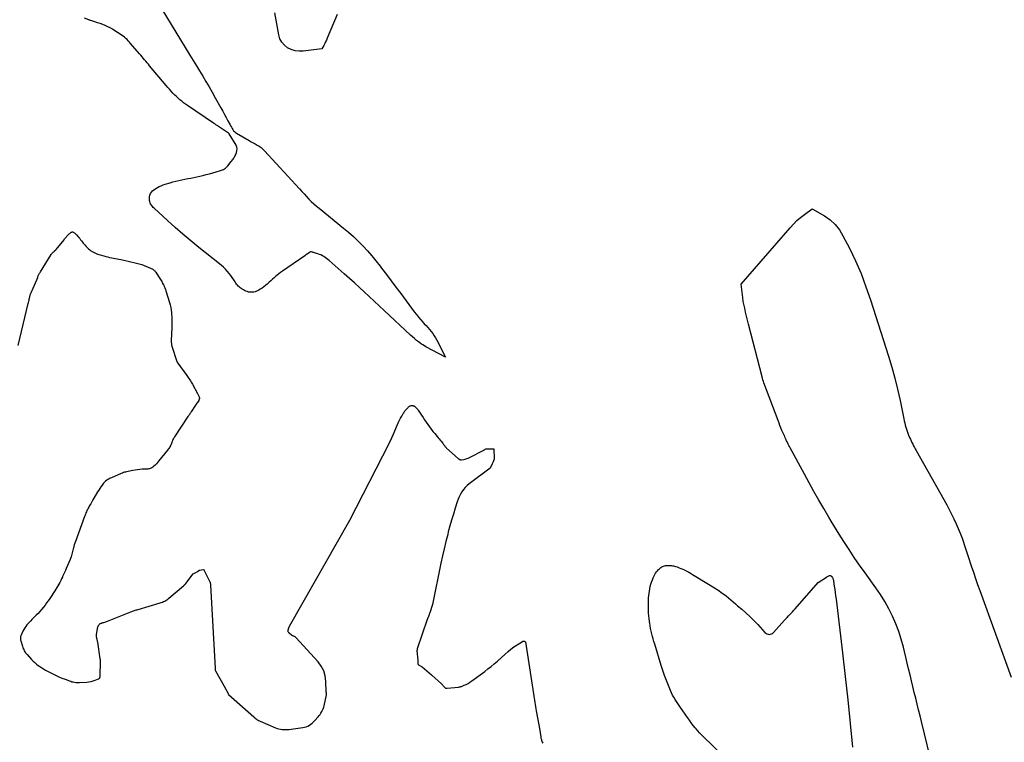
# Model space of a CAD drawing. Units: inches. Extents: x 2622665 to 2625638, y 1499078 to 1501742.
# Drawn here: x 2625138 to 2625285, y 1499921 to 1500029 of the extents above; entities that cross this region are included whole.
import ezdxf

# ---------------------------------------------------------------- set-up
doc = ezdxf.new("R2010")
doc.units = ezdxf.units.IN
doc.header["$MEASUREMENT"] = 0
doc.layers.add('Tile_2735_12_NE_contour_2ft', color=43, linetype='Continuous')

msp = doc.modelspace()

# ---------------------------------------------------------------- linework, layer by layer
at = {"layer": 'Tile_2735_12_NE_contour_2ft'}
for points in [[(2625159.32, 1500030.61, 7812), (2625163.52, 1500023.78, 7812), (2625164, 1500023, 7812), (2625164.49, 1500022.21, 7812), (2625164.97, 1500021.42, 7812), (2625165.45, 1500020.63, 7812), (2625165.92, 1500019.84, 7812), (2625166.39, 1500019.05, 7812), (2625166.85, 1500018.25, 7812), (2625167.3, 1500017.44, 7812), (2625168.14, 1500015.91, 7812), (2625168.41, 1500015.43, 7812), (2625168.67, 1500014.95, 7812), (2625168.93, 1500014.47, 7812), (2625169.2, 1500013.99, 7812), (2625169.53, 1500013.38, 7812), (2625169.62, 1500013.2, 7812), (2625169.72, 1500013.03, 7812), (2625169.82, 1500012.85, 7812), (2625169.92, 1500012.68, 7812), (2625170.03, 1500012.52, 7812), (2625170.16, 1500012.38, 7812), (2625170.31, 1500012.25, 7812), (2625170.47, 1500012.14, 7812), (2625172.37, 1500011.05, 7812), (2625172.66, 1500010.88, 7812), (2625172.96, 1500010.71, 7812), (2625173.26, 1500010.55, 7812), (2625173.56, 1500010.38, 7812), (2625173.85, 1500010.2, 7812), (2625174.12, 1500010, 7812), (2625174.38, 1500009.78, 7812), (2625174.62, 1500009.54, 7812), (2625179.85, 1500003.85, 7812), (2625180.19, 1500003.47, 7812), (2625180.55, 1500003.09, 7812), (2625180.9, 1500002.72, 7812), (2625181.25, 1500002.34, 7812), (2625181.62, 1500001.98, 7812), (2625181.99, 1500001.63, 7812), (2625182.37, 1500001.29, 7812), (2625182.77, 1500000.96, 7812), (2625186.43, 1499998.02, 7812), (2625187.18, 1499997.38, 7812), (2625187.92, 1499996.73, 7812), (2625188.62, 1499996.05, 7812), (2625189.31, 1499995.34, 7812), (2625189.97, 1499994.62, 7812), (2625190.62, 1499993.88, 7812), (2625191.25, 1499993.11, 7812), (2625191.86, 1499992.34, 7812), (2625192.1, 1499992.02, 7812), (2625192.81, 1499991.08, 7812), (2625193.53, 1499990.14, 7812), (2625194.24, 1499989.19, 7812), (2625194.95, 1499988.24, 7812), (2625196.97, 1499985.55, 7812), (2625197.28, 1499985.14, 7812), (2625197.61, 1499984.73, 7812), (2625197.94, 1499984.34, 7812), (2625198.29, 1499983.95, 7812), (2625198.46, 1499983.75, 7812), (2625198.72, 1499983.47, 7812), (2625198.98, 1499983.18, 7812), (2625199.23, 1499982.88, 7812), (2625199.48, 1499982.58, 7812), (2625199.72, 1499982.28, 7812), (2625199.94, 1499981.97, 7812), (2625200.14, 1499981.64, 7812), (2625200.33, 1499981.3, 7812), (2625201.63, 1499978.78, 7812), (2625198.7, 1499980.32, 7812), (2625198.47, 1499980.45, 7812), (2625198.24, 1499980.59, 7812), (2625198.02, 1499980.73, 7812), (2625197.8, 1499980.89, 7812), (2625197.6, 1499981.04, 7812), (2625197.29, 1499981.28, 7812), (2625196.98, 1499981.53, 7812), (2625196.68, 1499981.79, 7812), (2625196.39, 1499982.06, 7812), (2625192.46, 1499985.74, 7812), (2625191.72, 1499986.43, 7812), (2625190.99, 1499987.12, 7812), (2625190.25, 1499987.8, 7812), (2625189.52, 1499988.49, 7812), (2625188.78, 1499989.17, 7812), (2625188.04, 1499989.85, 7812), (2625187.29, 1499990.52, 7812), (2625186.54, 1499991.19, 7812), (2625184.27, 1499993.19, 7812), (2625184.08, 1499993.35, 7812), (2625183.89, 1499993.5, 7812), (2625183.69, 1499993.64, 7812), (2625183.48, 1499993.77, 7812), (2625183.27, 1499993.89, 7812), (2625183.05, 1499994, 7812), (2625182.83, 1499994.09, 7812), (2625182.6, 1499994.17, 7812), (2625182.09, 1499994.34, 7812), (2625182, 1499994.36, 7812), (2625181.91, 1499994.39, 7812), (2625181.82, 1499994.41, 7812), (2625181.73, 1499994.43, 7812), (2625181.6, 1499994.46, 7812), (2625181.57, 1499994.46, 7812), (2625181.55, 1499994.46, 7812), (2625181.53, 1499994.46, 7812), (2625181.51, 1499994.45, 7812), (2625181.42, 1499994.42, 7812), (2625181.4, 1499994.41, 7812), (2625181.38, 1499994.4, 7812), (2625181.36, 1499994.38, 7812), (2625181.34, 1499994.37, 7812), (2625181.14, 1499994.22, 7812), (2625181.02, 1499994.13, 7812), (2625180.89, 1499994.05, 7812), (2625180.77, 1499993.96, 7812), (2625180.65, 1499993.88, 7812), (2625177.31, 1499991.57, 7812), (2625177.05, 1499991.39, 7812), (2625176.8, 1499991.2, 7812), (2625176.55, 1499991, 7812), (2625176.3, 1499990.8, 7812), (2625176.07, 1499990.59, 7812), (2625175.83, 1499990.38, 7812), (2625175.59, 1499990.17, 7812), (2625175.36, 1499989.96, 7812), (2625175.04, 1499989.65, 7812), (2625174.79, 1499989.44, 7812), (2625174.54, 1499989.24, 7812), (2625174.28, 1499989.06, 7812), (2625174.01, 1499988.89, 7812), (2625173.8, 1499988.77, 7812), (2625173.63, 1499988.67, 7812), (2625173.44, 1499988.59, 7812), (2625173.26, 1499988.53, 7812), (2625173.06, 1499988.48, 7812), (2625172.86, 1499988.45, 7812), (2625172.67, 1499988.44, 7812), (2625172.47, 1499988.45, 7812), (2625172.27, 1499988.48, 7812), (2625172.06, 1499988.54, 7812), (2625171.87, 1499988.61, 7812), (2625171.68, 1499988.69, 7812), (2625171.5, 1499988.79, 7812), (2625171.33, 1499988.89, 7812), (2625171.17, 1499988.99, 7812), (2625171.02, 1499989.11, 7812), (2625170.87, 1499989.23, 7812), (2625170.74, 1499989.37, 7812), (2625170.61, 1499989.51, 7812), (2625170.49, 1499989.66, 7812), (2625170.38, 1499989.82, 7812), (2625170.27, 1499989.98, 7812), (2625170.06, 1499990.31, 7812), (2625169.84, 1499990.63, 7812), (2625169.61, 1499990.95, 7812), (2625169.37, 1499991.25, 7812), (2625169.12, 1499991.55, 7812), (2625169.09, 1499991.58, 7812), (2625168.81, 1499991.88, 7812), (2625168.53, 1499992.16, 7812), (2625168.22, 1499992.44, 7812), (2625167.91, 1499992.7, 7812), (2625164.84, 1499995.13, 7812), (2625163.65, 1499996.09, 7812), (2625162.47, 1499997.08, 7812), (2625161.32, 1499998.09, 7812), (2625160.19, 1499999.12, 7812), (2625158.19, 1500000.97, 7812), (2625158.07, 1500001.09, 7812), (2625157.95, 1500001.22, 7812), (2625157.84, 1500001.35, 7812), (2625157.74, 1500001.49, 7812), (2625157.65, 1500001.64, 7812), (2625157.58, 1500001.79, 7812), (2625157.54, 1500001.96, 7812), (2625157.52, 1500002.13, 7812), (2625157.5, 1500002.42, 7812), (2625157.52, 1500002.67, 7812), (2625157.56, 1500002.91, 7812), (2625157.66, 1500003.14, 7812), (2625157.8, 1500003.35, 7812), (2625157.97, 1500003.54, 7812), (2625158.16, 1500003.72, 7812), (2625158.37, 1500003.87, 7812), (2625158.59, 1500004, 7812), (2625158.68, 1500004.05, 7812), (2625158.96, 1500004.19, 7812), (2625159.25, 1500004.32, 7812), (2625159.54, 1500004.43, 7812), (2625159.84, 1500004.53, 7812), (2625160.56, 1500004.75, 7812), (2625161, 1500004.88, 7812), (2625161.44, 1500005, 7812), (2625161.88, 1500005.1, 7812), (2625162.33, 1500005.2, 7812), (2625162.77, 1500005.29, 7812), (2625163.22, 1500005.38, 7812), (2625163.67, 1500005.47, 7812), (2625164.11, 1500005.57, 7812), (2625165.47, 1500005.86, 7812), (2625165.96, 1500005.97, 7812), (2625166.45, 1500006.09, 7812), (2625166.94, 1500006.23, 7812), (2625167.42, 1500006.37, 7812), (2625168.06, 1500006.57, 7812), (2625168.22, 1500006.62, 7812), (2625168.37, 1500006.69, 7812), (2625168.53, 1500006.76, 7812), (2625168.67, 1500006.85, 7812), (2625168.81, 1500006.95, 7812), (2625168.95, 1500007.05, 7812), (2625169.07, 1500007.17, 7812), (2625169.18, 1500007.3, 7812), (2625169.68, 1500007.93, 7812), (2625169.77, 1500008.05, 7812), (2625169.87, 1500008.18, 7812), (2625169.96, 1500008.3, 7812), (2625170.05, 1500008.43, 7812), (2625170.13, 1500008.56, 7812), (2625170.21, 1500008.7, 7812), (2625170.28, 1500008.83, 7812), (2625170.35, 1500008.98, 7812), (2625170.47, 1500009.26, 7812), (2625170.54, 1500009.54, 7812), (2625170.57, 1500009.82, 7812), (2625170.51, 1500010.09, 7812), (2625170.4, 1500010.36, 7812), (2625169.38, 1500012.06, 7812), (2625169.28, 1500012.15, 7812), (2625167.77, 1500013.17, 7812), (2625167.68, 1500013.23, 7812), (2625167.59, 1500013.29, 7812), (2625167.49, 1500013.35, 7812), (2625167.4, 1500013.41, 7812), (2625167.31, 1500013.48, 7812), (2625167.22, 1500013.54, 7812), (2625167.13, 1500013.6, 7812), (2625167.03, 1500013.66, 7812), (2625163.15, 1500016.3, 7812), (2625162.86, 1500016.5, 7812), (2625162.58, 1500016.7, 7812), (2625162.31, 1500016.92, 7812), (2625162.04, 1500017.14, 7812), (2625161.78, 1500017.36, 7812), (2625161.52, 1500017.6, 7812), (2625161.27, 1500017.84, 7812), (2625161.03, 1500018.09, 7812), (2625160.99, 1500018.13, 7812), (2625160.74, 1500018.41, 7812), (2625160.49, 1500018.69, 7812), (2625160.24, 1500018.97, 7812), (2625160, 1500019.26, 7812), (2625157.52, 1500022.2, 7812), (2625157.33, 1500022.42, 7812), (2625157.14, 1500022.65, 7812), (2625156.96, 1500022.87, 7812), (2625156.77, 1500023.09, 7812), (2625156.58, 1500023.32, 7812), (2625156.4, 1500023.54, 7812), (2625156.21, 1500023.76, 7812), (2625156.02, 1500023.99, 7812), (2625154.69, 1500025.54, 7812), (2625154.52, 1500025.73, 7812), (2625154.34, 1500025.92, 7812), (2625154.15, 1500026.1, 7812), (2625153.96, 1500026.28, 7812), (2625153.76, 1500026.45, 7812), (2625153.56, 1500026.61, 7812), (2625153.35, 1500026.76, 7812), (2625153.13, 1500026.91, 7812), (2625152.34, 1500027.42, 7812), (2625151.99, 1500027.64, 7812), (2625151.64, 1500027.84, 7812), (2625151.27, 1500028.02, 7812), (2625150.9, 1500028.19, 7812), (2625150.52, 1500028.35, 7812), (2625150.14, 1500028.49, 7812), (2625149.76, 1500028.62, 7812), (2625149.37, 1500028.75, 7812), (2625148.76, 1500028.94, 7812), (2625148.68, 1500028.96, 7812), (2625148.6, 1500028.99, 7812), (2625148.52, 1500029.02, 7812), (2625148.44, 1500029.04, 7812), (2625147.81, 1500029.27, 7812)], [(2625185.45, 1500029.86, 7812), (2625183.99, 1500026.3, 7812), (2625183.87, 1500026.03, 7812), (2625183.75, 1500025.77, 7812), (2625183.62, 1500025.5, 7812), (2625183.49, 1500025.24, 7812), (2625183.21, 1500024.72, 7812), (2625180.42, 1500024.37, 7812), (2625179.8, 1500024.36, 7812), (2625179.2, 1500024.43, 7812), (2625178.63, 1500024.62, 7812), (2625178.07, 1500024.88, 7812), (2625177.6, 1500025.27, 7812), (2625177.22, 1500025.71, 7812), (2625176.95, 1500026.23, 7812), (2625176.76, 1500026.81, 7812), (2625176.36, 1500029.01, 7812), (2625176.16, 1500030.1, 7812)], [(2625252.47, 1499966.3, 7812), (2625252.39, 1499966.47, 7812), (2625252.31, 1499966.65, 7812), (2625252.27, 1499966.74, 7812), (2625252.18, 1499966.94, 7812), (2625252.09, 1499967.14, 7812), (2625252, 1499967.34, 7812), (2625251.92, 1499967.54, 7812), (2625251.78, 1499967.86, 7812), (2625251.63, 1499968.22, 7812), (2625251.48, 1499968.59, 7812), (2625251.34, 1499968.95, 7812), (2625251.2, 1499969.32, 7812), (2625249.09, 1499974.93, 7812), (2625249.01, 1499975.15, 7812), (2625248.94, 1499975.38, 7812), (2625248.87, 1499975.6, 7812), (2625248.81, 1499975.83, 7812), (2625246.78, 1499983.69, 7812), (2625246.63, 1499984.28, 7812), (2625246.49, 1499984.87, 7812), (2625246.35, 1499985.47, 7812), (2625246.22, 1499986.07, 7812), (2625246.05, 1499986.86, 7812), (2625246.01, 1499987.06, 7812), (2625245.97, 1499987.26, 7812), (2625245.94, 1499987.47, 7812), (2625245.92, 1499987.67, 7812), (2625245.71, 1499989.66, 7812), (2625252.99, 1499998.07, 7812), (2625253.49, 1499998.61, 7812), (2625254, 1499999.12, 7812), (2625254.55, 1499999.59, 7812), (2625255.12, 1500000.04, 7812), (2625256.29, 1500000.9, 7812), (2625258.1, 1499999.82, 7812), (2625258.94, 1499999.22, 7812), (2625259.7, 1499998.54, 7812), (2625260.33, 1499997.74, 7812), (2625260.87, 1499996.86, 7812), (2625261.82, 1499995.01, 7812), (2625262.72, 1499993.13, 7812), (2625263.56, 1499991.22, 7812), (2625264.3, 1499989.27, 7812), (2625264.98, 1499987.3, 7812), (2625267.65, 1499978.91, 7812), (2625268.14, 1499977.28, 7812), (2625268.6, 1499975.64, 7812), (2625269.01, 1499973.98, 7812), (2625269.38, 1499972.31, 7812), (2625269.94, 1499969.59, 7812), (2625270.01, 1499969.28, 7812), (2625270.08, 1499968.97, 7812), (2625270.16, 1499968.66, 7812), (2625270.24, 1499968.35, 7812), (2625270.33, 1499968.05, 7812), (2625270.43, 1499967.75, 7812), (2625270.54, 1499967.45, 7812), (2625270.66, 1499967.15, 7812), (2625270.81, 1499966.8, 7812), (2625270.91, 1499966.55, 7812), (2625271.02, 1499966.3, 7812)], [(2625137.94, 1499980.49, 7812), (2625139.42, 1499986.75, 7812), (2625139.47, 1499986.93, 7812), (2625139.51, 1499987.11, 7812), (2625139.55, 1499987.29, 7812), (2625139.58, 1499987.47, 7812), (2625139.61, 1499987.61, 7812), (2625139.64, 1499987.72, 7812), (2625139.66, 1499987.84, 7812), (2625139.7, 1499987.95, 7812), (2625139.73, 1499988.06, 7812), (2625139.76, 1499988.14, 7812), (2625139.78, 1499988.21, 7812), (2625139.81, 1499988.28, 7812), (2625139.84, 1499988.35, 7812), (2625139.87, 1499988.42, 7812), (2625139.9, 1499988.49, 7812), (2625139.93, 1499988.55, 7812), (2625139.96, 1499988.62, 7812), (2625139.99, 1499988.69, 7812), (2625140.83, 1499990.66, 7812), (2625140.87, 1499990.77, 7812), (2625140.92, 1499990.88, 7812), (2625140.97, 1499990.99, 7812), (2625141.02, 1499991.09, 7812), (2625141.07, 1499991.2, 7812), (2625141.12, 1499991.31, 7812), (2625141.18, 1499991.41, 7812), (2625141.24, 1499991.51, 7812), (2625142.85, 1499994.07, 7812), (2625142.91, 1499994.17, 7812), (2625142.98, 1499994.26, 7812), (2625143.06, 1499994.34, 7812), (2625143.14, 1499994.42, 7812), (2625143.23, 1499994.49, 7812), (2625143.27, 1499994.53, 7812), (2625143.32, 1499994.57, 7812), (2625143.36, 1499994.61, 7812), (2625143.41, 1499994.65, 7812), (2625143.45, 1499994.69, 7812), (2625143.49, 1499994.73, 7812), (2625143.53, 1499994.77, 7812), (2625143.57, 1499994.82, 7812), (2625144.77, 1499996.28, 7812), (2625144.85, 1499996.39, 7812), (2625144.94, 1499996.49, 7812), (2625145.03, 1499996.6, 7812), (2625145.12, 1499996.7, 7812), (2625145.18, 1499996.78, 7812), (2625145.24, 1499996.84, 7812), (2625145.3, 1499996.9, 7812), (2625145.35, 1499996.97, 7812), (2625145.41, 1499997.03, 7812), (2625145.47, 1499997.09, 7812), (2625145.53, 1499997.14, 7812), (2625145.6, 1499997.2, 7812), (2625145.66, 1499997.26, 7812), (2625145.73, 1499997.31, 7812), (2625145.78, 1499997.35, 7812), (2625145.84, 1499997.38, 7812), (2625145.91, 1499997.41, 7812), (2625145.98, 1499997.43, 7812), (2625146.04, 1499997.43, 7812), (2625146.11, 1499997.42, 7812), (2625146.17, 1499997.4, 7812), (2625146.23, 1499997.36, 7812), (2625146.29, 1499997.31, 7812), (2625146.37, 1499997.24, 7812), (2625146.45, 1499997.17, 7812), (2625146.53, 1499997.09, 7812), (2625146.61, 1499997.01, 7812), (2625146.96, 1499996.61, 7812), (2625147.1, 1499996.45, 7812), (2625147.23, 1499996.28, 7812), (2625147.37, 1499996.11, 7812), (2625147.5, 1499995.93, 7812), (2625147.63, 1499995.76, 7812), (2625147.77, 1499995.6, 7812), (2625147.91, 1499995.44, 7812), (2625148.06, 1499995.28, 7812), (2625148.42, 1499994.92, 7812), (2625148.59, 1499994.77, 7812), (2625148.76, 1499994.64, 7812), (2625148.94, 1499994.51, 7812), (2625149.13, 1499994.4, 7812), (2625149.33, 1499994.3, 7812), (2625149.54, 1499994.21, 7812), (2625149.74, 1499994.13, 7812), (2625149.96, 1499994.06, 7812), (2625150.7, 1499993.85, 7812), (2625150.98, 1499993.77, 7812), (2625151.27, 1499993.7, 7812), (2625151.56, 1499993.63, 7812), (2625151.86, 1499993.57, 7812), (2625153.45, 1499993.26, 7812), (2625153.87, 1499993.18, 7812), (2625154.3, 1499993.09, 7812), (2625154.72, 1499993, 7812), (2625155.14, 1499992.9, 7812), (2625155.58, 1499992.8, 7812), (2625155.78, 1499992.75, 7812), (2625155.98, 1499992.69, 7812), (2625156.17, 1499992.63, 7812), (2625156.36, 1499992.56, 7812), (2625157.65, 1499992.05, 7812), (2625157.77, 1499992, 7812), (2625157.88, 1499991.94, 7812), (2625157.99, 1499991.87, 7812), (2625158.09, 1499991.79, 7812), (2625158.18, 1499991.71, 7812), (2625158.27, 1499991.62, 7812), (2625158.35, 1499991.52, 7812), (2625158.42, 1499991.42, 7812), (2625158.82, 1499990.81, 7812), (2625158.92, 1499990.66, 7812), (2625159.02, 1499990.5, 7812), (2625159.12, 1499990.34, 7812), (2625159.22, 1499990.18, 7812), (2625159.32, 1499990.03, 7812), (2625159.41, 1499989.86, 7812), (2625159.5, 1499989.7, 7812), (2625159.59, 1499989.54, 7812), (2625159.62, 1499989.48, 7812), (2625159.71, 1499989.29, 7812), (2625159.8, 1499989.09, 7812), (2625159.88, 1499988.88, 7812), (2625159.95, 1499988.68, 7812), (2625160.49, 1499986.94, 7812), (2625160.59, 1499986.57, 7812), (2625160.68, 1499986.19, 7812), (2625160.74, 1499985.8, 7812), (2625160.78, 1499985.41, 7812), (2625160.79, 1499985.21, 7812), (2625160.82, 1499984.72, 7812), (2625160.84, 1499984.23, 7812), (2625160.84, 1499983.74, 7812), (2625160.83, 1499983.25, 7812), (2625160.75, 1499981.22, 7812), (2625160.75, 1499981.1, 7812), (2625160.75, 1499980.98, 7812), (2625160.76, 1499980.86, 7812), (2625160.77, 1499980.74, 7812), (2625160.79, 1499980.62, 7812), (2625160.81, 1499980.51, 7812), (2625160.84, 1499980.39, 7812), (2625160.87, 1499980.28, 7812), (2625161.5, 1499978.29, 7812), (2625161.52, 1499978.24, 7812), (2625161.55, 1499978.18, 7812), (2625161.57, 1499978.13, 7812), (2625161.6, 1499978.07, 7812), (2625161.63, 1499978.02, 7812), (2625161.66, 1499977.97, 7812), (2625161.69, 1499977.91, 7812), (2625161.72, 1499977.86, 7812), (2625163.04, 1499976.05, 7812), (2625163.15, 1499975.89, 7812), (2625163.27, 1499975.73, 7812), (2625163.38, 1499975.57, 7812), (2625163.49, 1499975.4, 7812), (2625163.52, 1499975.37, 7812), (2625163.62, 1499975.22, 7812), (2625163.71, 1499975.07, 7812), (2625163.8, 1499974.92, 7812), (2625163.89, 1499974.76, 7812), (2625164.65, 1499973.36, 7812), (2625164.71, 1499973.25, 7812), (2625164.76, 1499973.15, 7812), (2625164.81, 1499973.04, 7812), (2625164.85, 1499972.94, 7812), (2625164.89, 1499972.85, 7812), (2625164.91, 1499972.79, 7812), (2625164.93, 1499972.72, 7812), (2625164.93, 1499972.65, 7812), (2625164.93, 1499972.58, 7812), (2625164.92, 1499972.51, 7812), (2625164.9, 1499972.45, 7812), (2625164.87, 1499972.39, 7812), (2625164.84, 1499972.33, 7812), (2625164.73, 1499972.18, 7812), (2625164.64, 1499972.04, 7812), (2625164.55, 1499971.91, 7812), (2625164.46, 1499971.77, 7812), (2625164.37, 1499971.64, 7812), (2625163.72, 1499970.64, 7812), (2625163.67, 1499970.57, 7812), (2625163.62, 1499970.49, 7812), (2625163.57, 1499970.42, 7812), (2625163.52, 1499970.34, 7812), (2625163.49, 1499970.3, 7812), (2625163.43, 1499970.2, 7812), (2625163.36, 1499970.1, 7812), (2625163.3, 1499970.01, 7812), (2625163.23, 1499969.91, 7812), (2625161.22, 1499966.88, 7812), (2625161.16, 1499966.79, 7812), (2625161.11, 1499966.7, 7812), (2625161.05, 1499966.6, 7812), (2625161.01, 1499966.5, 7812), (2625160.99, 1499966.47, 7812), (2625160.95, 1499966.38, 7812), (2625160.92, 1499966.3, 7812)], [(2625193.41, 1499966.3, 7812), (2625193.48, 1499966.45, 7812), (2625193.55, 1499966.6, 7812), (2625193.62, 1499966.75, 7812), (2625193.68, 1499966.9, 7812), (2625193.75, 1499967.05, 7812), (2625193.81, 1499967.2, 7812), (2625194.47, 1499968.74, 7812), (2625194.62, 1499969.06, 7812), (2625194.77, 1499969.38, 7812), (2625194.93, 1499969.69, 7812), (2625195.1, 1499970, 7812), (2625195.31, 1499970.37, 7812), (2625195.39, 1499970.48, 7812), (2625195.46, 1499970.6, 7812), (2625195.54, 1499970.71, 7812), (2625195.63, 1499970.81, 7812), (2625195.99, 1499971.23, 7812), (2625196.05, 1499971.29, 7812), (2625196.12, 1499971.35, 7812), (2625196.19, 1499971.41, 7812), (2625196.26, 1499971.46, 7812), (2625196.35, 1499971.5, 7812), (2625196.42, 1499971.53, 7812), (2625196.5, 1499971.55, 7812), (2625196.58, 1499971.56, 7812), (2625196.6, 1499971.56, 7812), (2625196.68, 1499971.56, 7812), (2625196.75, 1499971.55, 7812), (2625196.82, 1499971.54, 7812), (2625196.88, 1499971.52, 7812), (2625196.95, 1499971.49, 7812), (2625197.01, 1499971.45, 7812), (2625197.07, 1499971.41, 7812), (2625197.12, 1499971.37, 7812), (2625197.22, 1499971.28, 7812), (2625197.31, 1499971.19, 7812), (2625197.4, 1499971.09, 7812), (2625197.48, 1499970.98, 7812), (2625197.56, 1499970.87, 7812), (2625198.05, 1499970.13, 7812), (2625198.28, 1499969.77, 7812), (2625198.51, 1499969.42, 7812), (2625198.75, 1499969.07, 7812), (2625198.99, 1499968.73, 7812), (2625199.24, 1499968.38, 7812), (2625199.49, 1499968.04, 7812), (2625199.75, 1499967.71, 7812), (2625200.02, 1499967.38, 7812), (2625200.4, 1499966.93, 7812), (2625200.54, 1499966.76, 7812), (2625200.68, 1499966.59, 7812), (2625200.82, 1499966.42, 7812), (2625200.92, 1499966.3, 7812)], [(2625160.92, 1499966.3, 7812), (2625160.88, 1499966.21, 7812), (2625160.85, 1499966.12, 7812), (2625160.84, 1499966.08, 7812), (2625160.82, 1499966.01, 7812), (2625160.79, 1499965.95, 7812), (2625160.77, 1499965.88, 7812), (2625160.74, 1499965.82, 7812), (2625160.71, 1499965.75, 7812), (2625160.68, 1499965.69, 7812), (2625160.65, 1499965.63, 7812), (2625160.62, 1499965.56, 7812), (2625160.54, 1499965.43, 7812), (2625160.46, 1499965.3, 7812), (2625160.38, 1499965.17, 7812), (2625160.29, 1499965.05, 7812), (2625160.2, 1499964.93, 7812), (2625158.85, 1499963.25, 7812), (2625158.69, 1499963.05, 7812), (2625158.52, 1499962.87, 7812), (2625158.34, 1499962.69, 7812), (2625158.15, 1499962.52, 7812), (2625157.98, 1499962.37, 7812), (2625157.87, 1499962.29, 7812), (2625157.75, 1499962.22, 7812), (2625157.62, 1499962.17, 7812), (2625157.48, 1499962.14, 7812), (2625157.46, 1499962.14, 7812), (2625157.33, 1499962.12, 7812), (2625157.2, 1499962.1, 7812), (2625157.07, 1499962.1, 7812), (2625156.93, 1499962.09, 7812), (2625156.8, 1499962.09, 7812), (2625156.67, 1499962.09, 7812), (2625156.54, 1499962.08, 7812), (2625156.41, 1499962.06, 7812), (2625155.02, 1499961.88, 7812), (2625154.79, 1499961.84, 7812), (2625154.55, 1499961.8, 7812), (2625154.31, 1499961.75, 7812), (2625154.08, 1499961.69, 7812), (2625153.94, 1499961.65, 7812), (2625153.78, 1499961.61, 7812), (2625153.61, 1499961.56, 7812), (2625153.45, 1499961.5, 7812), (2625153.3, 1499961.44, 7812), (2625151.84, 1499960.81, 7812), (2625151.65, 1499960.73, 7812), (2625151.47, 1499960.63, 7812), (2625151.29, 1499960.53, 7812), (2625151.12, 1499960.42, 7812), (2625150.95, 1499960.29, 7812), (2625150.8, 1499960.16, 7812), (2625150.66, 1499960.01, 7812), (2625150.54, 1499959.85, 7812), (2625150.43, 1499959.7, 7812), (2625150.25, 1499959.45, 7812), (2625150.09, 1499959.2, 7812), (2625149.93, 1499958.95, 7812), (2625149.77, 1499958.69, 7812), (2625149.22, 1499957.78, 7812), (2625149.05, 1499957.5, 7812), (2625148.89, 1499957.22, 7812), (2625148.73, 1499956.93, 7812), (2625148.57, 1499956.65, 7812), (2625148.44, 1499956.41, 7812), (2625148.35, 1499956.25, 7812), (2625148.26, 1499956.08, 7812), (2625148.18, 1499955.91, 7812), (2625148.1, 1499955.74, 7812), (2625148.03, 1499955.57, 7812), (2625147.96, 1499955.39, 7812), (2625147.89, 1499955.22, 7812), (2625147.82, 1499955.04, 7812), (2625146.45, 1499951.29, 7812), (2625146.37, 1499951.04, 7812), (2625146.29, 1499950.8, 7812), (2625146.22, 1499950.55, 7812), (2625146.15, 1499950.3, 7812), (2625146.13, 1499950.21, 7812), (2625146.08, 1499950.01, 7812), (2625146.03, 1499949.8, 7812), (2625145.98, 1499949.6, 7812), (2625145.93, 1499949.39, 7812), (2625145.88, 1499949.19, 7812), (2625145.82, 1499948.99, 7812), (2625145.74, 1499948.79, 7812), (2625145.67, 1499948.6, 7812), (2625145.1, 1499947.3, 7812), (2625144.97, 1499946.99, 7812), (2625144.83, 1499946.69, 7812), (2625144.69, 1499946.38, 7812), (2625144.55, 1499946.07, 7812), (2625144.52, 1499945.99, 7812), (2625144.39, 1499945.73, 7812), (2625144.26, 1499945.47, 7812), (2625144.13, 1499945.21, 7812), (2625143.99, 1499944.95, 7812), (2625143.84, 1499944.7, 7812), (2625143.69, 1499944.45, 7812), (2625143.54, 1499944.2, 7812), (2625143.38, 1499943.95, 7812), (2625142.63, 1499942.81, 7812), (2625142.4, 1499942.47, 7812), (2625142.17, 1499942.14, 7812), (2625141.93, 1499941.81, 7812), (2625141.68, 1499941.49, 7812), (2625141.42, 1499941.18, 7812), (2625141.16, 1499940.88, 7812), (2625140.88, 1499940.58, 7812), (2625140.59, 1499940.3, 7812), (2625139.98, 1499939.7, 7812), (2625139.79, 1499939.5, 7812), (2625139.59, 1499939.3, 7812), (2625139.41, 1499939.09, 7812), (2625139.23, 1499938.87, 7812), (2625139.06, 1499938.65, 7812), (2625138.9, 1499938.42, 7812), (2625138.77, 1499938.18, 7812), (2625138.64, 1499937.93, 7812), (2625138.36, 1499937.32, 7812), (2625138.32, 1499937.22, 7812), (2625138.29, 1499937.12, 7812), (2625138.27, 1499937.02, 7812), (2625138.26, 1499936.91, 7812), (2625138.26, 1499936.81, 7812), (2625138.26, 1499936.7, 7812), (2625138.28, 1499936.6, 7812), (2625138.31, 1499936.49, 7812), (2625138.55, 1499935.68, 7812), (2625138.6, 1499935.51, 7812), (2625138.67, 1499935.35, 7812), (2625138.75, 1499935.19, 7812), (2625138.83, 1499935.03, 7812), (2625138.93, 1499934.88, 7812), (2625139.03, 1499934.73, 7812), (2625139.14, 1499934.59, 7812), (2625139.25, 1499934.46, 7812), (2625139.93, 1499933.72, 7812), (2625140.15, 1499933.48, 7812), (2625140.39, 1499933.26, 7812), (2625140.64, 1499933.04, 7812), (2625140.89, 1499932.84, 7812), (2625141.16, 1499932.65, 7812), (2625141.43, 1499932.46, 7812), (2625141.71, 1499932.3, 7812), (2625142, 1499932.14, 7812), (2625143.01, 1499931.61, 7812), (2625143.48, 1499931.37, 7812), (2625143.96, 1499931.15, 7812), (2625144.45, 1499930.95, 7812), (2625144.94, 1499930.76, 7812), (2625145.57, 1499930.53, 7812), (2625145.75, 1499930.47, 7812), (2625145.94, 1499930.41, 7812), (2625146.12, 1499930.37, 7812), (2625146.31, 1499930.33, 7812), (2625146.5, 1499930.31, 7812), (2625146.68, 1499930.29, 7812), (2625146.87, 1499930.29, 7812), (2625147.06, 1499930.29, 7812), (2625148.16, 1499930.35, 7812), (2625148.48, 1499930.38, 7812), (2625148.8, 1499930.44, 7812), (2625149.11, 1499930.52, 7812), (2625149.42, 1499930.63, 7812), (2625149.89, 1499930.82, 7812), (2625149.95, 1499930.85, 7812), (2625150.01, 1499930.89, 7812), (2625150.05, 1499930.94, 7812), (2625150.08, 1499931, 7812), (2625150.11, 1499931.07, 7812), (2625150.13, 1499931.14, 7812), (2625150.14, 1499931.21, 7812), (2625150.14, 1499931.28, 7812), (2625150.19, 1499933.42, 7812), (2625150.19, 1499933.47, 7812), (2625150.19, 1499933.52, 7812), (2625150.19, 1499933.57, 7812), (2625150.19, 1499933.62, 7812), (2625150.18, 1499933.67, 7812), (2625150.18, 1499933.72, 7812), (2625150.17, 1499933.77, 7812), (2625150.16, 1499933.82, 7812), (2625149.78, 1499936.29, 7812), (2625149.76, 1499936.4, 7812), (2625149.74, 1499936.51, 7812), (2625149.72, 1499936.62, 7812), (2625149.69, 1499936.73, 7812), (2625149.67, 1499936.79, 7812), (2625149.65, 1499936.87, 7812), (2625149.63, 1499936.95, 7812), (2625149.61, 1499937.03, 7812), (2625149.6, 1499937.11, 7812), (2625149.59, 1499937.19, 7812), (2625149.58, 1499937.27, 7812), (2625149.59, 1499937.35, 7812), (2625149.6, 1499937.43, 7812), (2625149.81, 1499938.56, 7812), (2625149.83, 1499938.64, 7812), (2625149.86, 1499938.72, 7812), (2625149.89, 1499938.79, 7812), (2625149.93, 1499938.85, 7812), (2625149.98, 1499938.92, 7812), (2625150.04, 1499938.97, 7812), (2625150.1, 1499939.02, 7812), (2625150.17, 1499939.06, 7812), (2625150.2, 1499939.07, 7812), (2625150.28, 1499939.11, 7812), (2625150.37, 1499939.14, 7812), (2625150.46, 1499939.18, 7812), (2625150.55, 1499939.21, 7812), (2625150.67, 1499939.24, 7812), (2625150.82, 1499939.29, 7812), (2625150.97, 1499939.34, 7812), (2625151.11, 1499939.39, 7812), (2625151.26, 1499939.45, 7812), (2625154.72, 1499940.82, 7812), (2625154.85, 1499940.87, 7812), (2625154.98, 1499940.92, 7812), (2625155.11, 1499940.97, 7812), (2625155.25, 1499941.01, 7812), (2625155.38, 1499941.05, 7812), (2625155.51, 1499941.1, 7812), (2625155.65, 1499941.14, 7812), (2625155.79, 1499941.18, 7812), (2625159.07, 1499942.15, 7812), (2625159.25, 1499942.21, 7812), (2625159.43, 1499942.27, 7812), (2625159.6, 1499942.35, 7812), (2625159.78, 1499942.43, 7812), (2625159.94, 1499942.52, 7812), (2625160.1, 1499942.62, 7812), (2625160.25, 1499942.73, 7812), (2625160.4, 1499942.84, 7812), (2625162.59, 1499944.7, 7812), (2625162.64, 1499944.74, 7812), (2625162.68, 1499944.78, 7812), (2625162.72, 1499944.82, 7812), (2625162.76, 1499944.86, 7812), (2625162.8, 1499944.9, 7812), (2625162.84, 1499944.95, 7812), (2625162.87, 1499944.99, 7812), (2625162.91, 1499945.03, 7812), (2625164, 1499946.48, 7812), (2625164.29, 1499946.62, 7812), (2625164.4, 1499946.68, 7812), (2625164.51, 1499946.74, 7812), (2625164.62, 1499946.8, 7812), (2625164.72, 1499946.87, 7812), (2625164.93, 1499947.01, 7812), (2625165.56, 1499947.13, 7812), (2625165.58, 1499947.12, 7812), (2625165.6, 1499947.08, 7812), (2625166.46, 1499945.4, 7812), (2625166.46, 1499945.38, 7812), (2625166.47, 1499945.36, 7812), (2625166.48, 1499945.34, 7812), (2625166.49, 1499945.32, 7812), (2625166.53, 1499945.17, 7812), (2625166.55, 1499945.08, 7812), (2625166.57, 1499944.98, 7812), (2625166.59, 1499944.89, 7812), (2625166.6, 1499944.79, 7812), (2625167.27, 1499932.44, 7812), (2625167.27, 1499932.38, 7812), (2625167.28, 1499932.33, 7812), (2625167.28, 1499932.27, 7812), (2625167.28, 1499932.21, 7812), (2625167.29, 1499932.13, 7812), (2625167.29, 1499932.11, 7812), (2625167.33, 1499932.01, 7812), (2625168.62, 1499929.72, 7812), (2625169.26, 1499928.53, 7812), (2625169.29, 1499928.49, 7812), (2625173.03, 1499925.16, 7812), (2625173.14, 1499925.06, 7812), (2625173.26, 1499924.97, 7812), (2625173.38, 1499924.88, 7812), (2625173.5, 1499924.79, 7812), (2625173.62, 1499924.71, 7812), (2625173.75, 1499924.63, 7812), (2625173.88, 1499924.56, 7812), (2625174.02, 1499924.5, 7812), (2625176.3, 1499923.54, 7812), (2625176.54, 1499923.45, 7812), (2625176.78, 1499923.38, 7812), (2625177.03, 1499923.33, 7812), (2625177.28, 1499923.29, 7812), (2625177.53, 1499923.28, 7812), (2625177.78, 1499923.27, 7812), (2625178.04, 1499923.28, 7812), (2625178.29, 1499923.3, 7812), (2625180.36, 1499923.56, 7812), (2625180.62, 1499923.61, 7812), (2625180.87, 1499923.69, 7812), (2625181.11, 1499923.79, 7812), (2625181.34, 1499923.92, 7812), (2625181.56, 1499924.08, 7812), (2625181.77, 1499924.24, 7812), (2625181.96, 1499924.43, 7812), (2625182.15, 1499924.62, 7812), (2625182.62, 1499925.16, 7812), (2625182.77, 1499925.35, 7812), (2625182.92, 1499925.54, 7812), (2625183.06, 1499925.74, 7812), (2625183.19, 1499925.94, 7812), (2625183.31, 1499926.15, 7812), (2625183.41, 1499926.37, 7812), (2625183.49, 1499926.6, 7812), (2625183.55, 1499926.83, 7812), (2625183.87, 1499928.45, 7812), (2625183.88, 1499928.5, 7812), (2625183.88, 1499928.56, 7812), (2625183.88, 1499928.62, 7812), (2625183.87, 1499928.68, 7812), (2625183.86, 1499928.73, 7812), (2625183.85, 1499928.79, 7812), (2625183.84, 1499928.85, 7812), (2625183.84, 1499928.91, 7812), (2625183.8, 1499930.46, 7812), (2625183.69, 1499931.26, 7812), (2625183.48, 1499932.02, 7812), (2625183.11, 1499932.72, 7812), (2625182.63, 1499933.37, 7812), (2625179.33, 1499936.97, 7812), (2625179.26, 1499937.03, 7812), (2625179.19, 1499937.09, 7812), (2625179.11, 1499937.13, 7812), (2625179.02, 1499937.17, 7812), (2625178.93, 1499937.2, 7812), (2625178.85, 1499937.25, 7812), (2625178.76, 1499937.3, 7812), (2625178.69, 1499937.35, 7812), (2625178.34, 1499937.64, 7812), (2625178.29, 1499937.68, 7812), (2625178.25, 1499937.73, 7812), (2625178.22, 1499937.78, 7812), (2625178.19, 1499937.83, 7812), (2625178.14, 1499937.95, 7812), (2625178.33, 1499938.58, 7812), (2625178.38, 1499938.69, 7812), (2625187.37, 1499954.47, 7812), (2625193.26, 1499966.01, 7812), (2625193.34, 1499966.15, 7812), (2625193.41, 1499966.3, 7812)], [(2625200.92, 1499966.3, 7812), (2625200.96, 1499966.24, 7812), (2625201.15, 1499966.02, 7812), (2625201.2, 1499965.96, 7812), (2625201.24, 1499965.9, 7812), (2625201.29, 1499965.84, 7812), (2625201.33, 1499965.78, 7812), (2625201.37, 1499965.71, 7812), (2625201.41, 1499965.65, 7812), (2625201.46, 1499965.59, 7812), (2625201.5, 1499965.54, 7812), (2625201.53, 1499965.5, 7812), (2625201.59, 1499965.43, 7812), (2625201.65, 1499965.36, 7812), (2625201.72, 1499965.3, 7812), (2625201.78, 1499965.23, 7812), (2625203.5, 1499963.68, 7812), (2625203.55, 1499963.64, 7812), (2625203.61, 1499963.6, 7812), (2625203.67, 1499963.56, 7812), (2625203.73, 1499963.53, 7812), (2625203.8, 1499963.51, 7812), (2625203.87, 1499963.49, 7812), (2625203.94, 1499963.49, 7812), (2625204.01, 1499963.49, 7812), (2625204.33, 1499963.54, 7812), (2625204.55, 1499963.59, 7812), (2625204.78, 1499963.65, 7812), (2625204.99, 1499963.73, 7812), (2625205.2, 1499963.83, 7812), (2625207.32, 1499964.93, 7812), (2625207.37, 1499964.95, 7812), (2625207.42, 1499964.98, 7812), (2625207.47, 1499965.01, 7812), (2625207.52, 1499965.04, 7812), (2625207.62, 1499965.11, 7812), (2625207.64, 1499965.11, 7812), (2625208.81, 1499965.1, 7812), (2625208.88, 1499963.65, 7812), (2625208.86, 1499963.54, 7812), (2625208.86, 1499963.52, 7812), (2625208.86, 1499963.51, 7812), (2625208.85, 1499963.49, 7812), (2625208.84, 1499963.48, 7812), (2625208.76, 1499963.3, 7812), (2625208.71, 1499963.19, 7812), (2625208.66, 1499963.09, 7812), (2625208.62, 1499962.99, 7812), (2625208.57, 1499962.88, 7812), (2625208.27, 1499962.23, 7812), (2625205.15, 1499959.91, 7812), (2625204.83, 1499959.65, 7812), (2625204.54, 1499959.36, 7812), (2625204.28, 1499959.05, 7812), (2625204.05, 1499958.71, 7812), (2625203.85, 1499958.35, 7812), (2625203.67, 1499957.98, 7812), (2625203.51, 1499957.6, 7812), (2625203.37, 1499957.21, 7812), (2625203.06, 1499956.25, 7812), (2625202.79, 1499955.37, 7812), (2625202.53, 1499954.49, 7812), (2625202.28, 1499953.61, 7812), (2625202.04, 1499952.72, 7812), (2625201.95, 1499952.36, 7812), (2625201.68, 1499951.29, 7812), (2625201.42, 1499950.22, 7812), (2625201.17, 1499949.14, 7812), (2625200.94, 1499948.06, 7812), (2625199.69, 1499941.93, 7812), (2625199.28, 1499940.68, 7812), (2625199.25, 1499940.58, 7812), (2625199.21, 1499940.48, 7812), (2625199.18, 1499940.39, 7812), (2625199.14, 1499940.29, 7812), (2625199.12, 1499940.24, 7812), (2625199.1, 1499940.16, 7812), (2625199.07, 1499940.09, 7812), (2625199.04, 1499940.02, 7812), (2625199.01, 1499939.95, 7812), (2625198.98, 1499939.88, 7812), (2625198.96, 1499939.81, 7812), (2625198.93, 1499939.74, 7812), (2625198.91, 1499939.67, 7812), (2625197.41, 1499935.28, 7812), (2625197.4, 1499935.26, 7812), (2625197.4, 1499935.24, 7812), (2625197.39, 1499935.22, 7812), (2625197.39, 1499935.2, 7812), (2625197.38, 1499935.11, 7812), (2625197.37, 1499935.09, 7812), (2625197.37, 1499935.07, 7812), (2625197.37, 1499935.05, 7812), (2625197.37, 1499935.03, 7812), (2625197.5, 1499933.6, 7812), (2625197.5, 1499933.17, 7812), (2625197.5, 1499933.14, 7812), (2625197.5, 1499933.12, 7812), (2625197.5, 1499933.1, 7812), (2625197.51, 1499933.08, 7812), (2625197.54, 1499933, 7812), (2625197.55, 1499932.98, 7812), (2625197.56, 1499932.96, 7812), (2625197.59, 1499932.93, 7812), (2625198.15, 1499932.6, 7812), (2625199.51, 1499931.43, 7812), (2625199.59, 1499931.36, 7812), (2625201.05, 1499930.08, 7812), (2625201.47, 1499929.58, 7812), (2625201.51, 1499929.54, 7812), (2625201.55, 1499929.51, 7812), (2625201.59, 1499929.48, 7812), (2625201.64, 1499929.46, 7812), (2625201.69, 1499929.45, 7812), (2625201.75, 1499929.44, 7812), (2625201.8, 1499929.44, 7812), (2625201.85, 1499929.44, 7812), (2625203.58, 1499929.61, 7812), (2625203.69, 1499929.62, 7812), (2625203.8, 1499929.65, 7812), (2625203.91, 1499929.68, 7812), (2625204.01, 1499929.71, 7812), (2625204.41, 1499929.88, 7812), (2625204.71, 1499930.01, 7812), (2625204.99, 1499930.16, 7812), (2625205.27, 1499930.33, 7812), (2625205.54, 1499930.52, 7812), (2625207.47, 1499931.95, 7812), (2625207.95, 1499932.31, 7812), (2625208.43, 1499932.69, 7812), (2625208.89, 1499933.08, 7812), (2625209.35, 1499933.48, 7812), (2625210.52, 1499934.53, 7812), (2625210.95, 1499934.9, 7812), (2625211.38, 1499935.25, 7812), (2625211.83, 1499935.58, 7812), (2625212.29, 1499935.9, 7812), (2625213.09, 1499936.42, 7812), (2625213.16, 1499936.45, 7812), (2625213.23, 1499936.46, 7812), (2625213.31, 1499936.45, 7812), (2625213.38, 1499936.43, 7812), (2625213.53, 1499936.34, 7812), (2625214.73, 1499928.58, 7812), (2625214.78, 1499928.27, 7812), (2625214.83, 1499927.95, 7812), (2625214.88, 1499927.64, 7812), (2625214.93, 1499927.32, 7812), (2625214.99, 1499927, 7812), (2625215.04, 1499926.69, 7812), (2625215.1, 1499926.37, 7812), (2625215.15, 1499926.06, 7812), (2625215.53, 1499923.97, 7812), (2625215.81, 1499922.22, 7812), (2625215.83, 1499922.11, 7812), (2625215.85, 1499922.01, 7812), (2625215.88, 1499921.9, 7812), (2625215.91, 1499921.8, 7812), (2625215.94, 1499921.69, 7812), (2625216, 1499921.54, 7812), (2625216.05, 1499921.38, 7812), (2625216.11, 1499921.23, 7812)], [(2625273.87, 1499919.15, 7812), (2625272.58, 1499924.45, 7812), (2625272.37, 1499925.33, 7812), (2625272.15, 1499926.2, 7812), (2625271.93, 1499927.07, 7812), (2625271.72, 1499927.94, 7812), (2625271.5, 1499928.81, 7812), (2625271.29, 1499929.68, 7812), (2625271.08, 1499930.55, 7812), (2625270.87, 1499931.43, 7812), (2625270.66, 1499932.3, 7812), (2625270.46, 1499933.17, 7812), (2625270.25, 1499934.04, 7812), (2625270.04, 1499934.91, 7812), (2625269.88, 1499935.56, 7812), (2625269.56, 1499936.74, 7812), (2625269.19, 1499937.91, 7812), (2625268.75, 1499939.05, 7812), (2625268.27, 1499940.17, 7812), (2625267.71, 1499941.27, 7812), (2625267.12, 1499942.35, 7812), (2625266.47, 1499943.38, 7812), (2625265.78, 1499944.4, 7812), (2625264.16, 1499946.64, 7812), (2625263.35, 1499947.78, 7812), (2625262.55, 1499948.94, 7812), (2625261.77, 1499950.11, 7812), (2625261, 1499951.29, 7812), (2625260.28, 1499952.41, 7812), (2625259.89, 1499953.04, 7812), (2625259.5, 1499953.67, 7812), (2625259.11, 1499954.31, 7812), (2625258.74, 1499954.95, 7812), (2625258, 1499956.21, 7812), (2625257.27, 1499957.48, 7812), (2625256.54, 1499958.76, 7812), (2625255.83, 1499960.05, 7812), (2625255.12, 1499961.34, 7812), (2625252.98, 1499965.28, 7812), (2625252.89, 1499965.45, 7812), (2625252.8, 1499965.62, 7812), (2625252.72, 1499965.79, 7812), (2625252.63, 1499965.96, 7812), (2625252.55, 1499966.13, 7812), (2625252.47, 1499966.3, 7812)], [(2625271.02, 1499966.3, 7812), (2625271.14, 1499966.06, 7812), (2625271.26, 1499965.81, 7812), (2625271.38, 1499965.57, 7812), (2625271.51, 1499965.33, 7812), (2625271.64, 1499965.09, 7812), (2625271.77, 1499964.85, 7812), (2625276.33, 1499956.74, 7812), (2625276.7, 1499956.06, 7812), (2625277.06, 1499955.36, 7812), (2625277.41, 1499954.66, 7812), (2625277.74, 1499953.95, 7812), (2625278.06, 1499953.24, 7812), (2625278.36, 1499952.52, 7812), (2625278.63, 1499951.78, 7812), (2625278.89, 1499951.05, 7812), (2625278.9, 1499951.02, 7812), (2625279.15, 1499950.26, 7812), (2625279.4, 1499949.5, 7812), (2625279.65, 1499948.75, 7812), (2625279.9, 1499947.99, 7812), (2625280, 1499947.66, 7812), (2625280.31, 1499946.73, 7812), (2625280.62, 1499945.81, 7812), (2625280.94, 1499944.89, 7812), (2625281.26, 1499943.98, 7812), (2625285.92, 1499931.1, 7812)], [(2625244.25, 1499918.17, 7812), (2625240.04, 1499922.24, 7812), (2625239.76, 1499922.51, 7812), (2625239.5, 1499922.79, 7812), (2625239.24, 1499923.08, 7812), (2625238.99, 1499923.37, 7812), (2625238.86, 1499923.53, 7812), (2625238.56, 1499923.9, 7812), (2625238.26, 1499924.29, 7812), (2625237.97, 1499924.68, 7812), (2625237.69, 1499925.07, 7812), (2625236.65, 1499926.54, 7812), (2625236.45, 1499926.84, 7812), (2625236.24, 1499927.15, 7812), (2625236.04, 1499927.46, 7812), (2625235.84, 1499927.77, 7812), (2625235.65, 1499928.08, 7812), (2625235.48, 1499928.41, 7812), (2625235.32, 1499928.74, 7812), (2625235.17, 1499929.07, 7812), (2625234.84, 1499929.85, 7812), (2625234.55, 1499930.58, 7812), (2625234.27, 1499931.32, 7812), (2625234.02, 1499932.06, 7812), (2625233.78, 1499932.81, 7812), (2625232.81, 1499936.01, 7812), (2625232.7, 1499936.39, 7812), (2625232.59, 1499936.77, 7812), (2625232.48, 1499937.16, 7812), (2625232.38, 1499937.55, 7812), (2625232.29, 1499937.93, 7812), (2625232.2, 1499938.32, 7812), (2625232.13, 1499938.71, 7812), (2625232.06, 1499939.11, 7812), (2625232.02, 1499939.39, 7812), (2625231.96, 1499939.8, 7812), (2625231.92, 1499940.22, 7812), (2625231.89, 1499940.63, 7812), (2625231.87, 1499941.04, 7812), (2625231.86, 1499941.45, 7812), (2625231.86, 1499941.92, 7812), (2625231.87, 1499942.39, 7812), (2625231.9, 1499942.85, 7812), (2625231.94, 1499943.32, 7812), (2625231.97, 1499943.57, 7812), (2625232.02, 1499943.91, 7812), (2625232.08, 1499944.25, 7812), (2625232.15, 1499944.59, 7812), (2625232.24, 1499944.92, 7812), (2625232.35, 1499945.25, 7812), (2625232.46, 1499945.57, 7812), (2625232.59, 1499945.87, 7812), (2625232.74, 1499946.18, 7812), (2625232.82, 1499946.36, 7812), (2625232.94, 1499946.56, 7812), (2625233.07, 1499946.76, 7812), (2625233.21, 1499946.94, 7812), (2625233.37, 1499947.12, 7812), (2625233.5, 1499947.24, 7812), (2625233.61, 1499947.34, 7812), (2625233.73, 1499947.43, 7812), (2625233.85, 1499947.51, 7812), (2625233.99, 1499947.57, 7812), (2625234.13, 1499947.62, 7812), (2625234.27, 1499947.67, 7812), (2625234.41, 1499947.7, 7812), (2625234.56, 1499947.72, 7812), (2625234.75, 1499947.73, 7812), (2625234.89, 1499947.74, 7812), (2625235.04, 1499947.74, 7812), (2625235.18, 1499947.73, 7812), (2625235.32, 1499947.72, 7812), (2625235.47, 1499947.69, 7812), (2625235.61, 1499947.67, 7812), (2625235.75, 1499947.63, 7812), (2625235.89, 1499947.59, 7812), (2625236.17, 1499947.5, 7812), (2625236.44, 1499947.4, 7812), (2625236.71, 1499947.3, 7812), (2625236.98, 1499947.18, 7812), (2625237.24, 1499947.06, 7812), (2625237.3, 1499947.03, 7812), (2625237.59, 1499946.88, 7812), (2625237.88, 1499946.73, 7812), (2625238.16, 1499946.57, 7812), (2625238.44, 1499946.4, 7812), (2625240.8, 1499944.96, 7812), (2625242.35, 1499943.98, 7812), (2625242.72, 1499943.72, 7812), (2625243.09, 1499943.46, 7812), (2625243.45, 1499943.18, 7812), (2625243.79, 1499942.89, 7812), (2625244.13, 1499942.59, 7812), (2625244.48, 1499942.3, 7812), (2625244.83, 1499942.01, 7812), (2625245.17, 1499941.72, 7812), (2625245.77, 1499941.23, 7812), (2625246.4, 1499940.69, 7812), (2625247.01, 1499940.13, 7812), (2625247.6, 1499939.54, 7812), (2625248.17, 1499938.93, 7812), (2625249.24, 1499937.75, 7812), (2625249.38, 1499937.63, 7812), (2625249.53, 1499937.54, 7812), (2625249.7, 1499937.48, 7812), (2625249.88, 1499937.45, 7812), (2625250.06, 1499937.47, 7812), (2625250.23, 1499937.52, 7812), (2625250.38, 1499937.6, 7812), (2625250.52, 1499937.72, 7812), (2625252.17, 1499939.56, 7812), (2625252.37, 1499939.77, 7812), (2625252.56, 1499939.99, 7812), (2625252.76, 1499940.2, 7812), (2625252.96, 1499940.42, 7812), (2625253.16, 1499940.63, 7812), (2625253.35, 1499940.84, 7812), (2625253.55, 1499941.06, 7812), (2625253.74, 1499941.28, 7812), (2625257.18, 1499945.18, 7812), (2625258.4, 1499946, 7812), (2625258.48, 1499946.05, 7812), (2625258.57, 1499946.1, 7812), (2625258.65, 1499946.14, 7812), (2625258.74, 1499946.18, 7812), (2625258.88, 1499946.24, 7812), (2625258.9, 1499946.24, 7812), (2625258.92, 1499946.25, 7812), (2625258.94, 1499946.25, 7812), (2625258.96, 1499946.24, 7812), (2625259.03, 1499946.22, 7812), (2625259.05, 1499946.21, 7812), (2625259.07, 1499946.2, 7812), (2625259.08, 1499946.19, 7812), (2625259.18, 1499946.09, 7812), (2625259.21, 1499946.06, 7812), (2625259.24, 1499946.02, 7812), (2625259.27, 1499945.98, 7812), (2625259.29, 1499945.93, 7812), (2625259.34, 1499945.83, 7812), (2625259.38, 1499945.73, 7812), (2625259.42, 1499945.62, 7812), (2625259.44, 1499945.52, 7812), (2625259.46, 1499945.41, 7812), (2625259.57, 1499944.66, 7812), (2625259.64, 1499944.17, 7812), (2625259.71, 1499943.69, 7812), (2625259.77, 1499943.2, 7812), (2625259.83, 1499942.72, 7812), (2625260.78, 1499934.71, 7812), (2625261.19, 1499931.2, 7812), (2625261.58, 1499927.68, 7812), (2625261.95, 1499924.17, 7812), (2625262.3, 1499920.65, 7812)]]:
    msp.add_polyline3d(points, dxfattribs=at)

doc.saveas('drawing.dxf')
